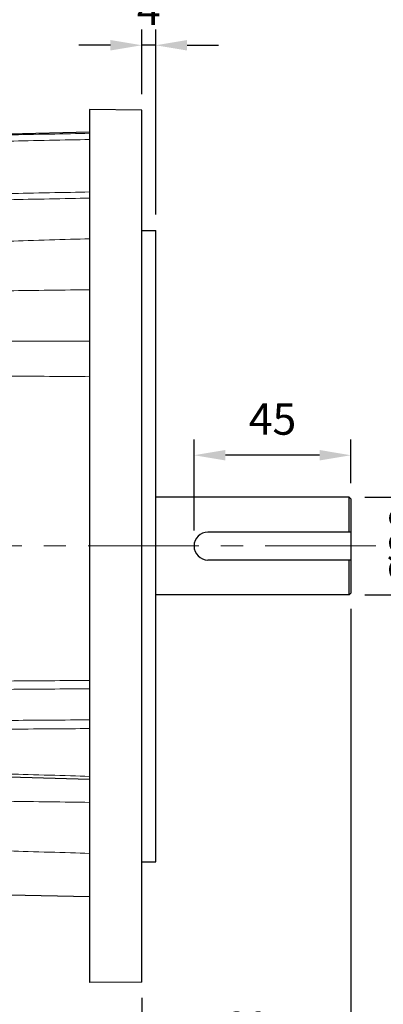
# Model space of a CAD drawing. Units: millimetres. Extents: x 205 to 1168, y 194 to 857.
# Drawn here: x 595 to 700, y 426 to 708 of the extents above; entities that cross this region are included whole.
import ezdxf

# ---------------------------------------------------------------- set-up
doc = ezdxf.new("R2010")
doc.units = ezdxf.units.MM
doc.linetypes.add('CENTER', pattern=[50.8, 31.75, -6.35, 6.35, -6.35])
for name, color, linetype, lineweight in [('가는선', 4, 'Continuous', 9), ('외형선', 7, 'Continuous', 25), ('중심선', 1, 'CENTER', 18), ('치수선', 2, 'Continuous', 13)]:
    doc.layers.add(name, color=color, linetype=linetype, lineweight=lineweight)
doc.styles.get("Standard").update_dxf_attribs({"font": 'BareunDotumPro1.ttf'})
doc.dimstyles.new('외형도 도면', dxfattribs={"dimscale": 9, "dimtxt": 1, "dimasz": 1, "dimexe": 0.5, "dimexo": 0.5, "dimgap": 0.5, "dimtad": 1, "dimdsep": 46, "dimtxsty": 'Standard', "dimcen": 0, "dimclrd": 256, "dimclre": 256, "dimclrt": 256, "dimazin": 2, "dimtfac": 1, "dimtix": 1, "dimtmove": 0, "dimatfit": 3, "dimfxl": 0, "dimarcsym": 0})

# ---------------------------------------------------------------- blocks, each defined once
blk = doc.blocks.new('*D221')
at = {"layer": 'Defpoints', "color": 0}
for p in [(645.35, 583.54), (690.35, 571.01), (645.35, 557.51)]:
    blk.add_point(p, dxfattribs=at)
at = {"layer": '치수선', "lineweight": -2, "ltscale": 0.05}
for p, q in [((645.35, 562.01), (645.35, 588.04)), ((690.35, 575.51), (690.35, 588.04)), ((681.35, 583.54), (654.35, 583.54))]:
    blk.add_line(p, q, dxfattribs=at)
at = {"layer": '치수선'}
for points in [[(654.35, 585.04), (654.35, 582.04), (645.35, 583.54)], [(681.35, 582.04), (681.35, 585.04), (690.35, 583.54)]]:
    blk.add_solid(points, dxfattribs=at)
at = {"layer": '치수선', "insert": (667.85, 592.75), "char_height": 9, "attachment_point": 5}
blk.add_mtext('45', dxfattribs=at)
blk = doc.blocks.new('*D222')
at = {"layer": 'Defpoints', "color": 0}
for p in [(690.35, 544.01), (630.35, 432.51), (630.35, 409.02)]:
    blk.add_point(p, dxfattribs=at)
at = {"layer": '치수선', "lineweight": -2, "ltscale": 0.05}
for p, q in [((690.35, 539.51), (690.35, 404.52)), ((630.35, 428.01), (630.35, 404.52)), ((681.35, 409.02), (639.35, 409.02))]:
    blk.add_line(p, q, dxfattribs=at)
at = {"layer": '치수선'}
for points in [[(639.35, 410.52), (639.35, 407.52), (630.35, 409.02)], [(681.35, 407.52), (681.35, 410.52), (690.35, 409.02)]]:
    blk.add_solid(points, dxfattribs=at)
at = {"layer": '치수선', "insert": (660.35, 418.31), "char_height": 9, "attachment_point": 5}
blk.add_mtext('60', dxfattribs=at)
blk = doc.blocks.new('*D223')
at = {"layer": 'Defpoints', "color": 0}
for p in [(690.35, 544.01), (312.35, 465.68), (312.35, 391.02)]:
    blk.add_point(p, dxfattribs=at)
at = {"layer": '치수선', "lineweight": -2, "ltscale": 0.05}
for p, q in [((690.35, 539.51), (690.35, 386.52)), ((312.35, 461.18), (312.35, 386.52)), ((681.35, 391.02), (321.35, 391.02))]:
    blk.add_line(p, q, dxfattribs=at)
at = {"layer": '치수선'}
for points in [[(321.35, 392.52), (321.35, 389.52), (312.35, 391.02)], [(681.35, 389.52), (681.35, 392.52), (690.35, 391.02)]]:
    blk.add_solid(points, dxfattribs=at)
at = {"layer": '치수선', "insert": (501.35, 400.31), "char_height": 9, "attachment_point": 5}
blk.add_mtext('378', dxfattribs=at)
blk = doc.blocks.new('*D224')
at = {"layer": 'Defpoints', "color": 0}
for p in [(630.35, 701.07), (630.35, 682.51), (634.35, 648.01)]:
    blk.add_point(p, dxfattribs=at)
at = {"layer": '치수선', "lineweight": -2, "ltscale": 0.05}
for p, q in [((630.35, 687.01), (630.35, 705.57)), ((634.35, 652.51), (634.35, 705.57)), ((621.35, 701.07), (612.35, 701.07)), ((634.35, 701.07), (630.35, 701.07)), ((643.35, 701.07), (652.35, 701.07))]:
    blk.add_line(p, q, dxfattribs=at)
at = {"layer": '치수선'}
for points in [[(621.35, 699.57), (621.35, 702.57), (630.35, 701.07)], [(643.35, 702.57), (643.35, 699.57), (634.35, 701.07)]]:
    blk.add_solid(points, dxfattribs=at)
at = {"layer": '치수선', "insert": (632.35, 710.2), "char_height": 9, "attachment_point": 5}
blk.add_mtext('4', dxfattribs=at)
blk = doc.blocks.new('*D226')
at = {"layer": 'Defpoints', "color": 0}
for p in [(689.85, 571.51), (689.85, 543.51), (715.21, 543.51)]:
    blk.add_point(p, dxfattribs=at)
at = {"layer": '치수선', "lineweight": -2, "ltscale": 0.05}
for p, q in [((715.21, 580.51), (715.21, 589.51)), ((694.35, 571.51), (719.71, 571.51)), ((715.21, 571.51), (715.21, 543.51)), ((694.35, 543.51), (719.71, 543.51)), ((715.21, 534.51), (715.21, 525.51))]:
    blk.add_line(p, q, dxfattribs=at)
at = {"layer": '치수선'}
for points in [[(713.71, 580.51), (716.71, 580.51), (715.21, 571.51)], [(716.71, 534.51), (713.71, 534.51), (715.21, 543.51)]]:
    blk.add_solid(points, dxfattribs=at)
at = {"layer": '치수선', "insert": (705.92, 557.51), "char_height": 9, "attachment_point": 5, "rotation": 90}
blk.add_mtext('{\\fISOCPEUR|b0|i0|c129|p34;%%C}28', dxfattribs=at)

msp = doc.modelspace()

# ---------------------------------------------------------------- linework, layer by layer
at = {"layer": '가는선'}
for points in [[(592.352, 675.353), (599.019, 675.518), (608.685, 675.683), (615.352, 675.847)], [(592.352, 673.571), (599.019, 673.736), (608.685, 673.901), (615.352, 674.066)], [(615.352, 659.022), (608.685, 658.867), (599.019, 658.711), (592.352, 658.555)], [(615.352, 657.253), (608.685, 657.098), (599.019, 656.942), (592.352, 656.786)], [(615.352, 645.616), (608.685, 645.384), (599.019, 645.149), (592.352, 644.912)], [(615.352, 630.987), (608.685, 630.886), (599.019, 630.784), (592.352, 630.681)], [(592.352, 616.254), (599.019, 616.238), (608.685, 616.222), (615.352, 616.207)], [(592.352, 606.255), (599.03, 606.189), (608.708, 606.126), (615.387, 606.065)], [(592.352, 518.813), (599.019, 518.87), (608.685, 518.928), (615.352, 518.985)], [(592.352, 516.425), (599.019, 516.485), (608.685, 516.545), (615.352, 516.605)], [(615.352, 507.683), (608.685, 507.628), (599.019, 507.574), (592.352, 507.52)], [(615.352, 505.186), (608.685, 505.129), (599.019, 505.073), (592.352, 505.016)], [(592.352, 492.156), (599.019, 491.934), (608.685, 491.713), (615.352, 491.492)], [(592.352, 484.336), (599.019, 484.233), (608.685, 484.131), (615.352, 484.03)], [(592.352, 470.104), (599.019, 469.868), (608.685, 469.633), (615.352, 469.4)]]:
    msp.add_open_spline(points, degree=3, dxfattribs=at)
at = {"layer": '외형선', "linetype": 'Continuous'}
for p, q in [((615.352, 682.639), (615.352, 432.377)), ((630.352, 682.508), (615.352, 682.639)), ((630.352, 432.508), (630.352, 682.508)), ((615.352, 676.111), (592.352, 675.587)), ((630.352, 648.008), (634.352, 648.008)), ((634.352, 467.008), (634.352, 648.008)), ((689.852, 571.508), (634.352, 571.508)), ((689.852, 561.508), (689.852, 571.508)), ((690.352, 571.008), (689.852, 571.508)), ((690.352, 571.008), (690.352, 544.008)), ((690.352, 561.508), (649.352, 561.508)), ((645.352, 557.508), (645.352, 557.508)), ((690.352, 553.508), (649.352, 553.508)), ((689.852, 543.508), (689.852, 553.508)), ((689.852, 543.508), (634.352, 543.508)), ((690.352, 544.008), (689.852, 543.508)), ((615.352, 490.606), (592.352, 491.263)), ((630.352, 467.008), (634.352, 467.008)), ((615.352, 456.906), (592.352, 457.43)), ((630.352, 432.508), (615.352, 432.377))]:
    msp.add_line(p, q, dxfattribs=at)
for start, end in [(90, 180), (180, 270)]:
    msp.add_arc((649.352, 557.508), 4, start, end, dxfattribs=at)
at = {"layer": '중심선'}
msp.add_line((697.527, 557.587), (304.591, 557.587), dxfattribs=at)

# ---------------------------------------------------------------- dimensions: what is measured, and where the dimension line sits
at = {"layer": '치수선', "ltscale": 0.05}
for base, p1, p2, picture, middle in [((630.352, 701.071), (634.352, 648.008), (630.352, 682.508), '*D224', (632.352, 710.201)), ((645.352, 583.541), (690.352, 571.008), (645.352, 557.508), '*D221', (667.852, 592.748))]:
    dim = msp.add_linear_dim(base=base, p1=p1, p2=p2, dimstyle='외형도 도면', dxfattribs=at)
    dim.commit()
    dim.dimension.update_dxf_attribs({"geometry": picture, "text_midpoint": middle})
dim = msp.add_linear_dim(base=(715.207, 543.508), p1=(689.852, 571.508), p2=(689.852, 543.508), angle=270, text='{\\fISOCPEUR|b0|i0|c129|p34;%%C}<>', dimstyle='외형도 도면', dxfattribs=at)
dim.commit()
dim.dimension.update_dxf_attribs({"geometry": '*D226', "text_midpoint": (705.918, 557.508)})
dim = msp.add_linear_dim(base=(312.352, 391.022), p1=(690.352, 544.008), p2=(312.352, 465.677), dimstyle='외형도 도면', override={"dimtmove": 0}, dxfattribs=at)
dim.commit()
dim.dimension.update_dxf_attribs({"geometry": '*D223', "text_midpoint": (501.352, 391.022), "dimtype": 160})
dim = msp.add_linear_dim(base=(630.352, 409.022), p1=(690.352, 544.008), p2=(630.352, 432.508), dimstyle='외형도 도면', override={"dimtmove": 0}, dxfattribs=at)
dim.commit()
dim.dimension.update_dxf_attribs({"geometry": '*D222', "text_midpoint": (660.352, 418.31)})

doc.saveas('drawing.dxf')
